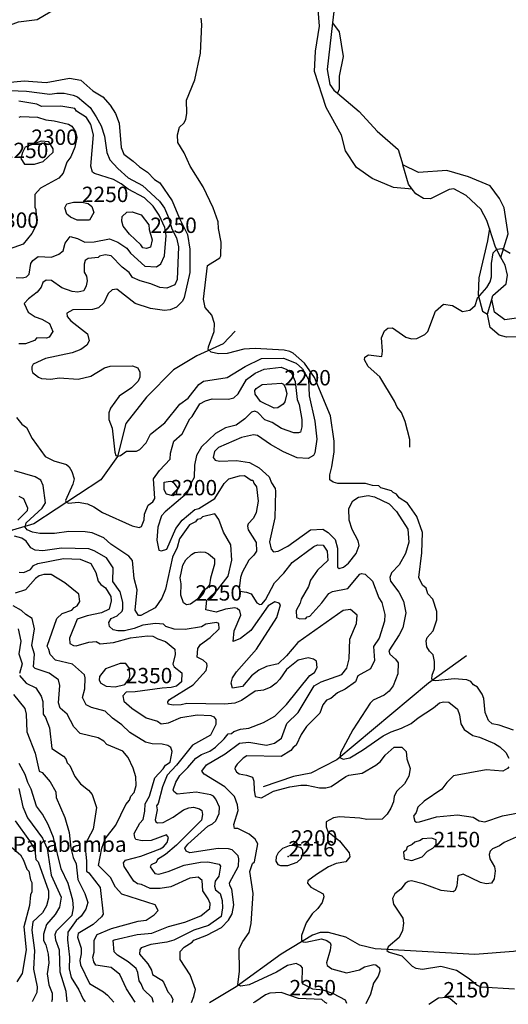
# Model space of a CAD drawing. Extents: x 775910 to 859503, y 9165930 to 9225541.
# Drawn here: x 809974 to 812676, y 9169970 to 9175417 of the extents above; entities that cross this region are included whole.
import ezdxf

# ---------------------------------------------------------------- set-up
doc = ezdxf.new("R2010")
doc.units = 0
doc.header["$MEASUREMENT"] = 0
for name, color, linetype in [('COTAS_SHP', 7, 'CONTINUOUS'), ('COTAS_SHP_TEXT', 7, 'CONTINUOUS'), ('CURVAS_SHP', 7, 'CONTINUOUS'), ('RIOS_SHP', 7, 'CONTINUOUS')]:
    doc.layers.add(name, color=color, linetype=linetype)
doc.styles.add('MONOTXT', font='MONOTXT', dxfattribs={"height": 0.2})

msp = doc.modelspace()

# ---------------------------------------------------------------- linework, layer by layer
at = {"layer": 'COTAS_SHP', "color": 7, "linetype": 'Continuous'}
msp.add_point((811458.8, 9170787.98), dxfattribs=at)
at = {"layer": 'CURVAS_SHP', "color": 13, "linetype": 'Continuous'}
for points in [[(812704.09, 9171485.59), (812625.74, 9171514.21), (812585.67, 9171521), (812566.91, 9171540.2), (812546.86, 9171583.74), (812539.86, 9171662.36), (812531.51, 9171686.17), (812504.51, 9171723.85), (812483.15, 9171738.04), (812468.19, 9171755.12), (812445.68, 9171764.85), (812375.92, 9171770.74), (812275.43, 9171758.71), (812261.69, 9171760.66), (812253.59, 9171768.22), (812254.21, 9171790.83), (812266.64, 9171825.7), (812268.24, 9171866.65), (812259.88, 9171902.56), (812238.97, 9171924.33), (812225.92, 9171948.01), (812221.43, 9171980.78), (812226.35, 9171999), (812259.65, 9172036.32), (812280.7, 9172097.59), (812280.94, 9172142.85), (812257.62, 9172210.37), (812230.14, 9172241.06), (812220.66, 9172271.4), (812201.8, 9172288.16), (812180.67, 9172330.58), (812197.9, 9172467.33), (812201.73, 9172579.4), (812169.66, 9172667.68), (812118.15, 9172743.08), (812072.21, 9172772.54), (812057.6, 9172791.55), (812038.4, 9172800.92), (812029.83, 9172811.45), (811970.43, 9172827.94), (811960.1, 9172838.55), (811924.08, 9172840.65), (811886.07, 9172850.25), (811733.51, 9172850.98), (811707.41, 9172858.55), (811687.9, 9172871.15), (811687.87, 9172899.63), (811700.68, 9172943.83), (811713.11, 9173027.15), (811712.18, 9173085.15), (811691.82, 9173225.16), (811604.79, 9173436.99), (811549.34, 9173516.74), (811485.37, 9173571.59), (811467.93, 9173581.52), (811435.4, 9173588.41), (811275.21, 9173597.22), (811212.65, 9173594.77), (811121.44, 9173570.68), (811073.98, 9173568.65), (811031.84, 9173578.71), (811015.67, 9173592.19), (811017.23, 9173606.58), (811050.01, 9173692.25), (811051.73, 9173735.93), (811035.47, 9173782.27), (810999.92, 9173824.67), (810990.29, 9173871.62), (811012, 9174056.71), (811079.66, 9174100.55), (811086.35, 9174111.16), (811087.19, 9174185.94), (811073.12, 9174261.85), (811071.95, 9174298.43), (811042.97, 9174375.66), (810988.43, 9174492.22), (810916.99, 9174606.16), (810882.36, 9174681.44), (810848.05, 9174738.2), (810845.48, 9174780.47), (810856.75, 9174823.07), (810880.89, 9174845.23), (810891.86, 9174865.03), (810897.73, 9174900.26), (810895.81, 9174972.96), (810942.88, 9175083.99), (810972.83, 9175232.64), (810980.84, 9175390.28), (810976.99, 9175425.15)], [(809903, 9175070.6), (809999.23, 9175078.96), (810120.41, 9175070.01), (810249.11, 9175094.08), (810312.56, 9175081.99), (810378.89, 9175024.51), (810433.98, 9174990.9), (810474, 9174944.54), (810503.84, 9174897.72), (810522.99, 9174845.43), (810534.06, 9174711.09), (810550.4, 9174672.66), (810601.87, 9174635.37), (810636.94, 9174602.45), (810680.98, 9174573.55), (810718.94, 9174532.52), (810747.82, 9174514.16), (810817.15, 9174415.5), (810857.25, 9174316.53), (810901.6, 9174228.88), (810915.35, 9174147.14), (810915.03, 9174018.23), (810883.28, 9173879.92), (810874.4, 9173859.46), (810840, 9173826.84), (810805.2, 9173811.64), (810773.9, 9173808.24), (810697.38, 9173819.34), (810611.34, 9173846.62), (810510.74, 9173926.3), (810485.01, 9173923.14), (810463.16, 9173903.04), (810439.19, 9173851.24), (810410.13, 9173823.83), (810375.76, 9173814.04), (810267.98, 9173811.82), (810235.28, 9173794.41), (810236.23, 9173775.9), (810257.28, 9173750.26), (810348.82, 9173679.53), (810357.31, 9173640.59), (810345.28, 9173616.84), (810311.98, 9173592.47), (810263.46, 9173573.69), (810116.74, 9173542.5), (810048.62, 9173510.91), (810041.75, 9173497.09), (810040.52, 9173480.8), (810045.28, 9173465.35), (810077.73, 9173438.74), (810093.42, 9173431.97), (810145, 9173427.72), (810191.19, 9173435.69), (810296.61, 9173427.52), (810366.7, 9173445.03), (810442.06, 9173490.2), (810473.43, 9173500.78), (810597.97, 9173502.05), (810627.18, 9173490.82), (810637.92, 9173467.59), (810637.51, 9173440.23), (810628.96, 9173416.65), (810591.21, 9173379.94), (810523.98, 9173334.93), (810476.02, 9173268.23), (810465.98, 9173242.17), (810465.87, 9173204.37), (810485.22, 9173156.83), (810499.24, 9173024.13), (810506.05, 9173005.98), (810515.79, 9173001.61), (810530.99, 9173006.45), (810565.13, 9173030.52), (810618.76, 9173029.36), (810638.87, 9173039.68), (810672.46, 9173076.11), (810697.84, 9173123.86), (810776.18, 9173185.96), (810859.4, 9173290.3), (810904.43, 9173323.74), (810964.25, 9173399.42), (810990.71, 9173416.69), (811120.8, 9173436.78), (811221.3, 9173499.13), (811310.67, 9173542.81), (811432.48, 9173543.92), (811502.4, 9173516.64), (811537.37, 9173485.38), (811570.39, 9173427.28), (811574.67, 9173336.72), (811605.79, 9173196.25), (811616.86, 9173096.99), (811605.67, 9173021.2), (811598.44, 9173005.58), (811568.21, 9172988.94), (811507.53, 9172993.86), (811433.1, 9173025.98), (811360.01, 9173066.07), (811289.18, 9173116.17), (811265.79, 9173121.07), (811199.66, 9173104.77), (811072.31, 9173049.6), (811051.44, 9173027.3), (811044.41, 9172995.46), (811053.79, 9172980.7), (811078.35, 9172973.92), (811171.97, 9172978.62), (811244.37, 9172968.11), (811298.45, 9172938.59), (811353.18, 9172887.56), (811366.32, 9172854.7), (811385.72, 9172823.56), (811388.95, 9172808.69), (811384.78, 9172660.39), (811354.67, 9172528.33), (811363.49, 9172488.49), (811376.99, 9172472.21), (811402.9, 9172476.02), (811456.93, 9172504.07), (811581.3, 9172594.5), (811650.42, 9172598.09), (811679.62, 9172580.32), (811718.7, 9172540.64), (811731.09, 9172494.16), (811731.3, 9172388.83), (811741, 9172380.24), (811764.98, 9172388.57), (811791.38, 9172411.24), (811834.99, 9172462.94), (811850.96, 9172507.5), (811845.31, 9172533.52), (811813.01, 9172596.67), (811796.52, 9172647.52), (811794.65, 9172712.57), (811816.18, 9172756.01), (811847.64, 9172776.01), (811900.66, 9172784.38), (811936, 9172778.16), (812016.42, 9172738.23), (812057.91, 9172695.81), (812119.31, 9172599.1), (812125.36, 9172527.01), (812107.71, 9172463.44), (812072.74, 9172401.57), (812030.52, 9172356.14), (812021.3, 9172330.22), (812024.85, 9172310.56), (812070.77, 9172249.57), (812096.44, 9172200.48), (812108.69, 9172135.98), (812091.61, 9172052.79), (812071.51, 9172013.38), (812014.18, 9171925.19), (812021.2, 9171906.15), (812051.63, 9171879.87), (812066.08, 9171859.31), (812065.1, 9171797.49), (812038.37, 9171732.52), (812016.02, 9171701.99), (811988.61, 9171679.59), (811928.2, 9171651.64), (811911.4, 9171636.5), (811815.66, 9171487.28), (811747.22, 9171361.59), (811744.81, 9171334.21), (811762.81, 9171326.01), (811798.64, 9171333.57), (811869.76, 9171376.07), (811984.55, 9171455.34), (812027.03, 9171477.83), (812084.56, 9171497.39), (812138.05, 9171522.45), (812176.85, 9171554.87), (812262.57, 9171609.3), (812295.46, 9171636.77), (812317.52, 9171643.48), (812346.25, 9171641.21), (812394.29, 9171602.36), (812405.59, 9171571.4), (812413.95, 9171522.09), (812432.39, 9171489.25), (812478.8, 9171457.61), (812515.51, 9171447.67), (812598.69, 9171412.55), (812628.46, 9171394.75), (812662.43, 9171363.57), (812678.92, 9171330.78)], [(809918.42, 9175026.12), (810012.03, 9175022.5), (810140.95, 9175004.57), (810179.59, 9175011.58), (810219, 9175011.29), (810270.22, 9175000.17), (810292.65, 9174990.06), (810362.67, 9174931.77), (810397.39, 9174880.65), (810424.23, 9174830.36), (810441.95, 9174772.87), (810454.69, 9174682.01), (810472.56, 9174642.48), (810515.54, 9174594.62), (810573.6, 9174542.26), (810653.24, 9174499.92), (810747.68, 9174414.18), (810774.34, 9174375.25), (810797.23, 9174323.07), (810814.42, 9174259.76), (810841.68, 9174211.11), (810851.37, 9174161.29), (810844.26, 9173979.51), (810831.19, 9173950.27), (810787.99, 9173932.34), (810747.78, 9173935.85), (810699.46, 9173956.51), (810638.99, 9173972.43), (810597.4, 9173991.45), (810579.99, 9174019.21), (810540.08, 9174047.62), (810479, 9174110.35), (810447.08, 9174116.6), (810415.69, 9174108.69), (810407.03, 9174102.39), (810351.98, 9174096.97), (810335.74, 9174084.08), (810330.11, 9174065.33), (810329.66, 9174020.92), (810343.2, 9173998.97), (810347.17, 9173971.6), (810341.77, 9173945.02), (810328.57, 9173916.37), (810295.09, 9173909.11), (810263.66, 9173913.11), (810206.74, 9173934.21), (810149.5, 9173974.14), (810120.23, 9173975.95), (810102.26, 9173964.15), (810092.6, 9173938.26), (810071.2, 9173909.29), (810022.36, 9173873.23), (809998.02, 9173846.58), (810020.65, 9173799.97), (810058.67, 9173774.1), (810096.43, 9173761.03), (810137.81, 9173736.95), (810156.3, 9173692.4), (810136.88, 9173659.96), (810121.08, 9173655.53), (810068.41, 9173657.51), (810055.76, 9173643.1), (810006.4, 9173624.05), (809969.4, 9173624.57)], [(809953.6, 9173991.23), (809989.57, 9173988.64), (810010.88, 9173994.05), (810025.62, 9174008.74), (810036.19, 9174068.01), (810046.72, 9174084.64), (810075.94, 9174106.21), (810149.51, 9174103.03), (810189.97, 9174119.43), (810213.94, 9174138.75), (810224.61, 9174180.51), (810252.22, 9174217.75), (810293.92, 9174207.53), (810333.96, 9174187.29), (810385.83, 9174188.61), (810469.8, 9174205.44), (810516.25, 9174186.31), (810566.19, 9174152.34), (810586.1, 9174125.53), (810665.77, 9174054.06), (810729.57, 9174049.62), (810754, 9174067.3), (810774.62, 9174110.02), (810783.98, 9174222.53), (810776.49, 9174266.7), (810745.18, 9174334.98), (810711.36, 9174385.93), (810664.32, 9174430.98), (810572.64, 9174479.08), (810534.15, 9174509.98), (810492.56, 9174533.27), (810387.69, 9174565.91), (810375.59, 9174574.65), (810367.82, 9174607.04), (810381.23, 9174780.48), (810367.05, 9174837.84), (810343.35, 9174875.98), (810287.82, 9174912.08), (810277.81, 9174925.22), (810200.51, 9174939.15), (810094.47, 9174936.42), (810068.73, 9174949.58), (809969.76, 9174965.76)], [(809969.89, 9174877.96), (809980.51, 9174882.52), (810071.61, 9174878.85), (810117.74, 9174863.54), (810164.24, 9174858.52), (810242.94, 9174839.47), (810261.46, 9174827.45), (810281.59, 9174796.61), (810289.27, 9174766.46), (810278.97, 9174711.45), (810256.27, 9174659.38), (810235.15, 9174628.62), (810213.54, 9174567.85), (810189.39, 9174540.36), (810089.03, 9174485.83), (810057.87, 9174450.11), (810056.62, 9174379.87)], [(810102.71, 9174632.33), (810159.63, 9174684.47), (810159.63, 9174702.8), (810135.31, 9174742.42), (810093.14, 9174745.76), (810004.5, 9174711.74), (809988.69, 9174681.83), (809980.79, 9174650.09), (810001.15, 9174618.74), (810056.46, 9174618.06), (810102.71, 9174632.33)], [(810056.62, 9174379.87), (810063.33, 9174367.73), (810066.27, 9174298.19), (810060.36, 9174273.73), (810040.48, 9174235.08), (809992.55, 9174176.05), (809915.67, 9174148.51)], [(810292.4, 9174308.17), (810254.88, 9174324.29), (810233.63, 9174341.54), (810223.05, 9174377.02), (810234.84, 9174399.42), (810272.13, 9174408.27), (810317.64, 9174408.27), (810353.03, 9174400.69), (810372.12, 9174384.68), (810384.05, 9174351.3), (810360.44, 9174307.9), (810292.4, 9174308.17)], [(810545.04, 9174274.49), (810538.49, 9174301.84), (810541.08, 9174327.55), (810566.97, 9174351.92), (810595.24, 9174355.17), (810646.29, 9174338.12), (810688.63, 9174282.25), (810690.09, 9174257.17), (810706.98, 9174199.22), (810696.76, 9174157.94), (810674.3, 9174152.07), (810655.35, 9174155.05), (810644.38, 9174171.14), (810580.86, 9174229.87), (810545.04, 9174274.49)], [(812131.13, 9173051.29), (812130.38, 9173093.98), (812104.61, 9173193.88), (812084.78, 9173243.45), (812060.19, 9173272.98), (812046.13, 9173306.82), (811965.93, 9173441.58), (811901.26, 9173498.56), (811881.08, 9173535.84), (811882.16, 9173550.59), (811901.9, 9173562.6), (811975.59, 9173554.06), (811980.66, 9173583.52), (811973.69, 9173656.24), (811990.24, 9173695.15), (812010.04, 9173711.18), (812035.94, 9173712.06), (812109.64, 9173661.31), (812141.13, 9173651.11), (812170.19, 9173653.08), (812213.67, 9173675.78), (812231.29, 9173692.23), (812273.52, 9173804.62), (812317.2, 9173844.06), (812366.93, 9173836.83), (812421.53, 9173803.45), (812462.26, 9173809.95), (812492.43, 9173835.66), (812504.96, 9173876.3), (812557.69, 9173935.2), (812575.48, 9173966.07), (812582.97, 9173994.59), (812582.18, 9174067.62), (812591.41, 9174128.1), (812611.47, 9174147.03), (812642.57, 9174150.71), (812685.33, 9174125.39)], [(809956.78, 9173216.23), (809986.2, 9173179.7), (810011.06, 9173160.39), (810043.23, 9173099.73), (810113.81, 9173001.28), (810162.46, 9172976.11), (810232.16, 9172955.53), (810247.64, 9172943.33), (810262.59, 9172917.17), (810274.71, 9172877.77), (810267.36, 9172847.76), (810227.9, 9172756.5), (810231.61, 9172747.53), (810245.27, 9172743.22), (810297.04, 9172747.04), (810349.12, 9172739.26), (810384.45, 9172722.63), (810431.27, 9172689.8), (810595.74, 9172616.76), (810634.64, 9172607.88), (810646.5, 9172612.62), (810661.9, 9172649.43), (810664.22, 9172682.01), (810683.9, 9172731.04), (810709.47, 9172749.58), (810721.08, 9172767.53), (810713.91, 9172876.24), (810747.24, 9172922.76), (810805.56, 9172985.34), (810808.26, 9173018.67), (810826.86, 9173085.23), (810871.98, 9173126.2), (810914.66, 9173209.71), (810928.17, 9173222.6), (810969.89, 9173291.36), (811000.45, 9173308.68), (811037.98, 9173319.82), (811129.12, 9173317.61), (811158.51, 9173325.05), (811181.49, 9173348.01), (811228.3, 9173426.05), (811276.03, 9173461.95), (811326.34, 9173484.53), (811419.36, 9173494.59), (811450.97, 9173481.45), (811475.86, 9173463.7), (811496.5, 9173415.42), (811508.76, 9173315.24), (811520.02, 9173288.39), (811533.96, 9173205.67), (811533.92, 9173164.86), (811526.29, 9173135.94), (811515.64, 9173131.08), (811490.54, 9173131.91), (811421.36, 9173154.62), (811370.67, 9173189.48), (811330.02, 9173203.21), (811291.45, 9173244.19), (811273.24, 9173250.56), (811255.27, 9173245.57), (811218.88, 9173208.31), (811170.34, 9173174.63), (811111.47, 9173159.74), (811055.9, 9173128.4), (810979.7, 9173054.37), (810951.63, 9173005.46), (810940.54, 9172952.94), (810938.25, 9172884.67), (810921.32, 9172853.96), (810900.05, 9172798.57), (810778.32, 9172695.29), (810758.62, 9172672.54), (810738.24, 9172609.69), (810732.24, 9172536.85), (810742.57, 9172481.96), (810757.53, 9172479.34), (810786.74, 9172487.12), (810837.16, 9172601.32), (810872.13, 9172648.97), (810942.8, 9172706.79), (810963.93, 9172713.26), (811052.99, 9172768.78), (811105.09, 9172851.48), (811130.89, 9172877.64), (811189.79, 9172893.87), (811217.64, 9172894.57), (811253.17, 9172869.66), (811263.51, 9172869), (811268.2, 9172852.86), (811283.54, 9172832.67), (811292.13, 9172754.01), (811280.77, 9172690.05), (811266.51, 9172659.6), (811236.68, 9172627.41), (811232.72, 9172615.53), (811237.34, 9172594.11), (811281.54, 9172524.23), (811282.74, 9172477.44), (811268.2, 9172454.05), (811240.54, 9172426.86), (811204.1, 9172358.55), (811194.45, 9172330.72), (811186.6, 9172270.48), (811190.92, 9172254.52), (811227.55, 9172250.35), (811252.84, 9172241.23), (811285.25, 9172191.73), (811302.38, 9172181.75), (811313.39, 9172184.23), (811333.49, 9172208.13), (811382.2, 9172301.12), (811434.42, 9172355.73), (811480.96, 9172413.37), (811599.39, 9172503.35), (811620.12, 9172512.19), (811652.32, 9172509.59), (811673.49, 9172476.06), (811678.47, 9172424.88), (811620.76, 9172370.83), (811581.39, 9172316.51), (811570.57, 9172280.91), (811529.5, 9172210.34), (811523.74, 9172188.17), (811503.12, 9172147.72), (811504.09, 9172109.8), (811523.32, 9172101.96), (811556.4, 9172104.54), (811562.75, 9172113.57), (811578.58, 9172117.9), (811644.25, 9172190.5), (811683.39, 9172242.38), (811704.32, 9172252.69), (811787.72, 9172270.9), (811855, 9172348.82), (811863.4, 9172352.89), (811884.14, 9172348.62), (811924.61, 9172310.14), (811959.64, 9172218.94), (811976.07, 9172192.98), (811992.5, 9172126.03), (811991.31, 9172089.63), (811961.15, 9171995.36), (811930.9, 9171949.91), (811935.1, 9171871.61), (811913.21, 9171825.77), (811842.88, 9171787.47), (811830.17, 9171752.87), (811773.82, 9171713.32), (811731.11, 9171693.3), (811693.55, 9171660.86), (811670.25, 9171652.59), (811649.34, 9171626.58), (811632.88, 9171579.96), (811560.6, 9171505.97), (811529.93, 9171463.16), (811501.98, 9171402.52), (811485.62, 9171390.35), (811473.34, 9171372.94), (811418.92, 9171341.46), (811229.29, 9171344.2), (811208.67, 9171331.63), (811175.44, 9171298.7), (811164.59, 9171281.47), (811164.28, 9171272.69), (811173.22, 9171255.68), (811187.63, 9171244.62), (811227.76, 9171238.03), (811260.67, 9171225.68), (811269.06, 9171204.84), (811269.74, 9171154.8), (811275.62, 9171119.18), (811311.41, 9171111.14), (811376.4, 9171149.61), (811467.42, 9171173.12), (811528.09, 9171181.77), (811561.47, 9171181.15), (811631.24, 9171166.89), (811666.38, 9171167.25), (811696.71, 9171174.2), (811776.84, 9171230.87), (811794.56, 9171238.03), (811867.22, 9171248.47), (811943.53, 9171292.95), (811968.72, 9171313.11), (811994.71, 9171348.79), (812044.87, 9171391.44), (812085.97, 9171393.17), (812110.69, 9171368.99), (812113.8, 9171327.34), (812132.94, 9171273.68), (812125.86, 9171231.09), (812101.19, 9171188.49), (812059.41, 9171148.34), (812044.43, 9171121.25), (812041.33, 9171089.99), (812026.63, 9171054.75), (812006.15, 9171022.1), (811977.44, 9170994.34), (811892.96, 9170992.3), (811854.51, 9170999.48), (811741.28, 9171007.22), (811709.4, 9171000.4), (811668.9, 9170978.52), (811668.27, 9170950.85), (811677.07, 9170926.52), (811742.74, 9170874.51), (811796.32, 9170807.53), (811799.06, 9170785.65), (811777.83, 9170758.36), (811723.1, 9170748.51), (811681.39, 9170729.71), (811614.62, 9170688.6), (811566.46, 9170652.17), (811565.44, 9170639.39), (811583.46, 9170617.66), (811651.47, 9170580.69), (811655.7, 9170563.95), (811647.06, 9170532.04), (811622.85, 9170500.05), (811590.87, 9170470.07), (811557.11, 9170419.9), (811531.32, 9170349.43), (811531.24, 9170323.57), (811540.04, 9170314.82), (811555.19, 9170313.67), (811641.97, 9170331.35), (811671.87, 9170323.11), (811690.45, 9170309.63), (811694.03, 9170299.24), (811690.4, 9170269.15), (811669.38, 9170199.64), (811674.35, 9170183.9), (811699.24, 9170165.49), (811781.41, 9170144), (811852.69, 9170160.08), (811880.64, 9170176.98), (811931.2, 9170189.51), (811942.57, 9170188.46), (811963.54, 9170171.79), (811965.42, 9170153.61), (811955.71, 9170125.97), (811930.24, 9170085.62), (811913.62, 9170025.28), (811888.39, 9169972.77)], [(811304.86, 9173305.39), (811276.64, 9173345), (811273.91, 9173365.1), (811281.59, 9173377.69), (811315, 9173399.42), (811421.46, 9173406.56), (811433.16, 9173401.1), (811442.61, 9173384.02), (811451.25, 9173348.52), (811440.31, 9173302.48), (811431.11, 9173290.3), (811400.89, 9173270.71), (811380.08, 9173267.95), (811304.86, 9173305.39)], [(811782.59, 9169973.45), (811775.02, 9169991.59), (811709.1, 9170027.48), (811652.35, 9170046.89), (811595.53, 9170054), (811541.47, 9170081.11), (811536.25, 9170090.6), (811537.17, 9170171.3), (811528.29, 9170182.87), (811502.99, 9170195.58), (811455.38, 9170183.53), (811394.36, 9170147.43), (811241.81, 9170077.21), (811195.84, 9170069.47), (811180.88, 9170078.55), (811189.78, 9170150.72), (811187.8, 9170277.64), (811206.84, 9170316.34), (811242.72, 9170366.93), (811254.37, 9170416.16), (811265.59, 9170581.91), (811247.16, 9170704.68), (811260.62, 9170748.85), (811271.99, 9170757.7), (811290.95, 9170857.56), (811275.35, 9170882.73), (811242, 9170910.37), (811180.32, 9170941.61), (811161.79, 9170942.5), (811158.5, 9170963.82), (811181.24, 9171042.22), (811178.31, 9171074.01), (811162.29, 9171119.54), (811108.24, 9171172.84), (810993.36, 9171241.99), (810980.09, 9171259.6), (811005.83, 9171293.81), (811109.76, 9171355.29), (811189.46, 9171414.88), (811239.97, 9171419.62), (811338.1, 9171403.66), (811382.07, 9171414.65), (811421.02, 9171441.59), (811451.36, 9171522.52), (811513.74, 9171584.57), (811601.31, 9171732.51), (811640.06, 9171753.9), (811755.24, 9171793.94), (811782.67, 9171830.24), (811795.93, 9171880.2), (811799.16, 9171989.76), (811835.96, 9172075.74), (811839.26, 9172123.12), (811802.25, 9172154.09), (811761.77, 9172148.29), (811511.92, 9171971.85), (811449.48, 9171896.77), (811402.42, 9171852.44), (811338.18, 9171838.46), (811296.46, 9171818.95), (811256.19, 9171786.63), (811205.88, 9171728.52), (811150.87, 9171717.89), (811142.6, 9171746.22), (811149.98, 9171776.39), (811172.46, 9171809.11), (811283.78, 9171933.77), (811396.18, 9172109.14), (811416.55, 9172180.12), (811409.13, 9172189.43), (811384.49, 9172196.19), (811347.29, 9172174.89), (811252.47, 9172038.66), (811195.52, 9171994.19), (811153.43, 9171976.98), (811159.28, 9172036.77), (811197.05, 9172121.73), (811190.16, 9172146.23), (811176.79, 9172159.66), (811162.94, 9172163.66), (811111.16, 9172156.72), (811060.8, 9172139.69), (811003.05, 9172152.33), (811008.02, 9172205.78), (811067.38, 9172262.74), (811126.55, 9172338.37), (811147.67, 9172426.08), (811142.09, 9172512.45), (811101.28, 9172582.4), (811075.1, 9172651.26), (811052.63, 9172683.62), (810984.2, 9172667.02), (810974.31, 9172656.3), (810954.5, 9172652.3), (810945.54, 9172638.43), (810913.25, 9172623.32), (810857.87, 9172545.82), (810845.34, 9172497.77), (810819, 9172444.42), (810780.55, 9172266.82), (810760.52, 9172217.4), (810723.04, 9172163.48), (810644.48, 9172119.92), (810629.86, 9172120.97), (810612.18, 9172151.16), (810622.88, 9172262.71), (810605.84, 9172325.12), (810597.61, 9172425.38), (810577.24, 9172449.01), (810478.38, 9172514.62), (810439.84, 9172551.19), (810374.96, 9172578.48), (810335.98, 9172584.6), (810244.83, 9172584.79), (810165.95, 9172574.14), (810085.25, 9172573.72), (810044.85, 9172581.26), (810014.14, 9172594.8), (810003.19, 9172610.12), (810009.76, 9172633.02), (810097.51, 9172713.94), (810115.99, 9172744.18), (810103.48, 9172840.41), (810091.51, 9172869.45), (810059.42, 9172888.33), (809944.14, 9172921.37)], [(810806.49, 9172864.25), (810819.35, 9172862.16), (810845.52, 9172827.65), (810839.34, 9172792.81), (810819.69, 9172782.44), (810785.53, 9172792.46), (810773.11, 9172816.73), (810773.12, 9172857.66), (810806.49, 9172864.25)], [(809963.55, 9172648.46), (810016.86, 9172701.62), (810018.98, 9172714.36), (809996.18, 9172766.11), (809969.92, 9172779.42)], [(810924.01, 9169978.97), (810936.6, 9170011.85), (810945.71, 9170051.5), (810916.91, 9170133.21), (810861.18, 9170216.69), (810860.82, 9170260.88), (810882.57, 9170286.47), (810927.64, 9170313.27), (810936.29, 9170324.88), (811007.75, 9170351.55), (811090.34, 9170393.86), (811129.27, 9170435.61), (811148.23, 9170470.91), (811158.69, 9170520.75), (811147.29, 9170606.33), (811134.84, 9170626.24), (811133.7, 9170641.51), (811182.77, 9170733.96), (811185.74, 9170774.11), (811181.22, 9170790.11), (811148.88, 9170825.11), (811128.95, 9170830.07), (811070.72, 9170832.17), (810913.64, 9170807.59), (810893.44, 9170816.06), (810887.74, 9170833.62), (810903.16, 9170855.57), (811013.4, 9170955.39), (811040.04, 9170967.53), (811058.73, 9170984.79), (811076.17, 9171024.51), (811077.91, 9171059.73), (811058.97, 9171103.81), (811044.96, 9171120.73), (811030.6, 9171129.26), (810950.13, 9171143.31), (810845.25, 9171132.91), (810825.23, 9171147.86), (810822.32, 9171156.85), (810836.22, 9171197.81), (810858.67, 9171235.76), (810903.62, 9171279.37), (810947.57, 9171332.19), (810979.43, 9171352.55), (811025.65, 9171370.25), (811057.04, 9171393.15), (811105.14, 9171438.53), (811126.21, 9171466.41), (811144.96, 9171468.72), (811158.56, 9171479.42), (811194.34, 9171491.38), (811240.23, 9171496.94), (811321.96, 9171528.61), (811384.41, 9171564.71), (811449.6, 9171628.11), (811577.26, 9171787.9), (811603.55, 9171806.07), (811617.8, 9171832.8), (811615.08, 9171868.99), (811597.54, 9171878.74), (811569.47, 9171885.89), (811514.06, 9171873.85), (811448.69, 9171821.9), (811412.72, 9171767.67), (811392.58, 9171745.82), (811363.34, 9171724.84), (811321.58, 9171706.74), (811276.28, 9171702.18), (811200.52, 9171650.84), (811163.4, 9171636.09), (811108.03, 9171629.31), (810897.89, 9171633.03), (810866.1, 9171626.11), (810822.03, 9171625.47), (810794.99, 9171630.12), (810792.98, 9171642.64), (810801.42, 9171655.36), (810932.39, 9171737.72), (811005.53, 9171815.68), (811010.43, 9171841.57), (811008.32, 9171854.41), (810987.56, 9171873.04), (810955.68, 9171890.3), (810958.1, 9171938.5), (810974.1, 9171959.44), (811027.15, 9171998.83), (811077.54, 9172046.52), (811074.58, 9172076.76), (811062.52, 9172082.43), (811002.75, 9172072.3), (810978.67, 9172058.86), (810887.98, 9172042.74), (810827.58, 9172045.06), (810781.35, 9172060.32), (810768.69, 9172071.97), (810724.15, 9172076.73), (810654.52, 9172067.49), (810605.84, 9172048.29), (810554.06, 9172036.1), (810516.35, 9172035.29), (810490.66, 9172041.1), (810470.58, 9172059.04), (810466.79, 9172081.16), (810479.78, 9172103.91), (810511.99, 9172118.97), (810540.24, 9172144.68), (810544.76, 9172158.29), (810544.53, 9172194.29), (810530.11, 9172251.27), (810488.69, 9172309.21), (810491.1, 9172385), (810452.89, 9172440.15), (810385.41, 9172478.94), (810355.56, 9172489.44), (810205.39, 9172493.82), (810101.82, 9172479.42), (810059.94, 9172481.6), (810034.43, 9172494.32), (810008.9, 9172532.77), (809985.48, 9172549.47), (809945, 9172558.89)], [(810941.5, 9172468.96), (810973.72, 9172473.75), (810998.98, 9172470.73), (811016.85, 9172462.59), (811050.07, 9172433.74), (811051.64, 9172405.05), (811028.44, 9172327.1), (811023.52, 9172290.81), (811007.17, 9172270.77), (810983.96, 9172253.42), (810957.55, 9172211.62), (810917.38, 9172183.01), (810896.41, 9172179.77), (810879.51, 9172190.5), (810864.65, 9172234.13), (810865.77, 9172295.92), (810861.24, 9172329.79), (810876.05, 9172399.04), (810891.51, 9172428.77), (810923.51, 9172458.39), (810941.5, 9172468.96)], [(809969.89, 9172360.33), (809995.79, 9172358.11), (810033.62, 9172375.02), (810049.46, 9172397.94), (810074.43, 9172407.72), (810216.09, 9172435.79), (810307.44, 9172431.93), (810366.71, 9172408.84), (810394.34, 9172359.11), (810408.27, 9172311.24), (810422.45, 9172292.05), (810447.93, 9172274.46), (810477.43, 9172225.07), (810480.07, 9172202.32), (810468.54, 9172155.03), (810425.55, 9172135.77), (810346.53, 9172119.75), (810291.46, 9172100.55), (810248.27, 9171994.94), (810250.15, 9171966.28), (810271.74, 9171955), (810285.31, 9171953.52), (810355.64, 9171973.7), (810396.47, 9171977.43), (810419.48, 9171963.61), (810492.01, 9171970.98), (810586.29, 9171997.52), (810680, 9172008.43), (810710.78, 9172007.21), (810738.37, 9171991.64), (810780.06, 9171977.03), (810832.1, 9171935.4), (810832.63, 9171905.92), (810820.57, 9171850.6), (810827.36, 9171836.8), (810869.67, 9171803.49), (810868.04, 9171753.52), (810840, 9171728.88), (810811.72, 9171722.04), (810762.16, 9171719.43), (810613.07, 9171698.01), (810561.76, 9171696.42), (810543.89, 9171675.8), (810549.69, 9171646.16), (810593.79, 9171608.34), (810673.3, 9171555.02), (810736.01, 9171535.56), (810755.78, 9171520.59), (810796.91, 9171527.35), (810865.11, 9171557.02), (810955.5, 9171571.52), (811031.44, 9171567.32), (811047.91, 9171560.57), (811057.63, 9171544.53), (811058.55, 9171517.32), (811028.66, 9171459.24), (810929.82, 9171402.63), (810840.5, 9171291.97), (810789.13, 9171238.04), (810763.41, 9171172.18), (810738.93, 9171080.79), (810730.35, 9171066.76), (810732.99, 9171045.87), (810723.64, 9170990.06), (810726.65, 9170979.94), (810735.16, 9170974.48), (810767.49, 9170975.43), (810821.79, 9171004.25), (810879, 9171044.79), (810909.28, 9171056.1), (810934.22, 9171059.54), (810968.06, 9171050.8), (810981.8, 9171041.7), (810984.77, 9171020.24), (810979.65, 9170988.13), (810841.39, 9170849.33), (810780.45, 9170799.02), (810735.78, 9170770.29), (810727.82, 9170754.54), (810700.86, 9170741.69), (810695.13, 9170729.74), (810720.15, 9170693.25), (810742.68, 9170688.86), (810795.4, 9170704.17), (810883.46, 9170740.3), (810974.29, 9170756.3), (811013.39, 9170757.04), (811077.02, 9170744.69), (811083.48, 9170734.55), (811074.16, 9170679.19), (811054.18, 9170651.69), (811050.44, 9170622.54), (811056.9, 9170602.55), (811081.95, 9170583.23), (811093.77, 9170543.81), (811094.62, 9170502.69), (811087.49, 9170455.05), (811018.04, 9170406.36), (810936.8, 9170380.01), (810825.68, 9170325.19), (810787.81, 9170313.87), (810698.44, 9170300.45), (810645.94, 9170281.2), (810637.15, 9170271.78), (810636.82, 9170246.42), (810681.78, 9170192.7), (810701.98, 9170158.68), (810707.78, 9170134.14), (810758.79, 9170102.92), (810769.02, 9170092.23), (810792.29, 9170037.82), (810808.22, 9170021.97), (810820.39, 9169997.72), (810817.65, 9169979.66)], [(810713.74, 9169980.32), (810711.46, 9169984.56), (810706.29, 9170004.76), (810657.91, 9170052.35), (810646.29, 9170083.33), (810634.34, 9170099.29), (810626.5, 9170146), (810618.35, 9170166.87), (810573.3, 9170204.73), (810514.36, 9170241.22), (810496.81, 9170259.21), (810490.18, 9170322.24), (810495.31, 9170326.86), (810623.73, 9170355.29), (810704.89, 9170363.33), (810796.43, 9170400.53), (810886.36, 9170423.86), (810974.57, 9170459.01), (811024.24, 9170499.83), (811026.28, 9170527.82), (811016.28, 9170553.86), (810985.93, 9170598.25), (810982.89, 9170653.82), (810960.77, 9170672.66), (810914.74, 9170667.73), (810808.83, 9170619.3), (810749.94, 9170609.8), (810695.46, 9170610.86), (810647.66, 9170632.35), (810624.69, 9170637), (810604.66, 9170651.44), (810552.27, 9170731.69), (810547.92, 9170753.06), (810559.59, 9170767.27), (810642.95, 9170789.44), (810750.19, 9170829.05), (810768.99, 9170840.55), (810790.1, 9170864.42), (810795.69, 9170893.2), (810786.09, 9170906.42), (810700.65, 9170875.7), (810651.46, 9170874.89), (810616.28, 9170881.53), (810609.79, 9170892.7), (810606.84, 9170914.57), (810638.86, 9170972.33), (810656.23, 9170992.55), (810665.66, 9171038.52), (810667.88, 9171079.18), (810690.62, 9171121.83), (810720.08, 9171222.61), (810767.91, 9171271.98), (810780.49, 9171292.63), (810804.87, 9171308.52), (810816.63, 9171368.95), (810810.28, 9171390.96), (810792.91, 9171402.04), (810762.37, 9171409.03), (810706.39, 9171409.96), (810669, 9171420.25), (810583.4, 9171474.25), (810537.72, 9171515.92), (810486.48, 9171551.83), (810445.93, 9171592.2), (810371.1, 9171611.27), (810341.65, 9171627.36), (810321.6, 9171666.59), (810333.28, 9171714.13), (810335.91, 9171775.75), (810331.49, 9171792.89), (810265.87, 9171850.65), (810171.01, 9171874.48), (810141.86, 9171904.65), (810135.13, 9171933.19), (810124.74, 9171950.66), (810178.38, 9172104.66), (810209.14, 9172131.22), (810262.3, 9172149.85), (810275.29, 9172165.85), (810292.14, 9172174.74), (810305.83, 9172198.3), (810300.67, 9172238.68), (810223.79, 9172300.65), (810148.26, 9172348.5), (810107.69, 9172347.21), (810081.42, 9172339.9), (810060.2, 9172325.41), (810006.06, 9172263.56), (809948.25, 9172244.78)], [(810613.06, 9169980.97), (810565.06, 9170055.79), (810526.86, 9170134.83), (810479.01, 9170172.38), (810395.15, 9170185.21), (810382.81, 9170204.28), (810378.67, 9170230.62), (810385.62, 9170257.47), (810386.44, 9170324.61), (810402.33, 9170355.1), (810481.46, 9170389.8), (810628.59, 9170430.31), (810673.42, 9170434.17), (810718.2, 9170464.08), (810739.22, 9170489.02), (810723.39, 9170520.06), (810538.68, 9170578.44), (810503.29, 9170618.52), (810475.01, 9170671.74), (810409.25, 9170736.92), (810427.28, 9170832.58), (810445.49, 9170884.97), (810504.65, 9170961.41), (810560.29, 9171075.13), (810581.82, 9171098.99), (810588.48, 9171121.85), (810606.28, 9171141.8), (810616.94, 9171180.06), (810615.4, 9171227.9), (810601.33, 9171276.44), (810573.16, 9171334.32), (810543.64, 9171369.78), (810456.05, 9171406.79), (810439.53, 9171425.03), (810407.68, 9171443.23), (810307.83, 9171467.01), (810273.2, 9171504.86), (810235.72, 9171574.82), (810197.55, 9171608.4), (810189.03, 9171638.45), (810195.11, 9171733.55), (810188.51, 9171765.02), (810136.01, 9171802.3), (810060.03, 9171828.08), (810050.78, 9171837.23), (810055.67, 9171907.33), (810040.81, 9171954.76), (810055.92, 9172046.23), (810041.77, 9172103.66), (810007.31, 9172125.4), (809983.68, 9172149.15), (809938.18, 9172173.82)], [(809965.54, 9172046.73), (809979.87, 9171978.87), (809969.83, 9171909.07), (809986.55, 9171852.85), (809971.81, 9171799.85)], [(810447.91, 9171825.5), (810414.14, 9171784.05), (810413.7, 9171763.25), (810422.46, 9171746.05), (810451.84, 9171729.54), (810501.89, 9171725.56), (810556.01, 9171739.75), (810578.89, 9171771.02), (810583.01, 9171785.02), (810581.19, 9171828.35), (810559.92, 9171855.09), (810529.53, 9171855.68), (810447.91, 9171825.5)], [(809973.5, 9171788.05), (810009.52, 9171745.68), (810062.57, 9171720.9), (810091.56, 9171674.32), (810101.16, 9171645.3), (810102.75, 9171575.53), (810116.42, 9171555.65), (810138.46, 9171499.7), (810152.04, 9171385.3), (810215.05, 9171342.25), (810229.71, 9171327.44), (810237.1, 9171304.84), (810250.64, 9171290.5), (810278.99, 9171229.52), (810310.63, 9171189.67), (810354.79, 9171154.89), (810374.27, 9171129.96), (810398.63, 9171058.1), (810380.04, 9170937.71), (810334.16, 9170851.74), (810343.54, 9170763.57), (810343.65, 9170706.97), (810356.51, 9170697.44), (810418.05, 9170615.61), (810434.55, 9170468.43), (810426.97, 9170454.33), (810380.42, 9170410.9), (810296.73, 9170360.76), (810292.99, 9170340.57), (810313.35, 9170279.98), (810313.52, 9170248.44), (810307.17, 9170212.11), (810310.42, 9170187.29), (810360.35, 9170084.66), (810437.45, 9170038.33), (810458.92, 9170020.41), (810493.65, 9169981.74)], [(809939.83, 9171683.38), (810001.62, 9171606.51), (810010.39, 9171574.95), (810012.64, 9171476.82), (810058.93, 9171358.5), (810081.94, 9171260.31), (810097.81, 9171251.99), (810142.88, 9171200.46), (810173.9, 9171145.82), (810176.07, 9171113.34), (810223.64, 9171002.94), (810246.97, 9170919.59), (810256.53, 9170833.67), (810269.85, 9170781.12), (810285.74, 9170747.04), (810294.38, 9170660.87), (810334.46, 9170582.81), (810349.72, 9170533.45), (810339.65, 9170495.39), (810312.94, 9170456.78), (810286.42, 9170433.36), (810239.89, 9170368.37), (810238.13, 9170326.29), (810249.09, 9170229.94), (810246.69, 9170166.62), (810258.28, 9170118.53), (810300.67, 9170050.36), (810323.8, 9169997.96), (810336.55, 9169982.75)], [(810235.61, 9169983.39), (810231.52, 9170040.96), (810198.15, 9170146.87), (810194.73, 9170269.27), (810173.04, 9170323.54), (810170.15, 9170355.31), (810178, 9170375.8), (810263.13, 9170462.64), (810271.43, 9170503.36), (810268.24, 9170545.53), (810241.6, 9170637.33), (810203.1, 9170718.9), (810160.63, 9170893.34), (810131.58, 9170964.58), (810100.03, 9171020.66), (810067.41, 9171066.52), (810036.85, 9171159.66), (810018.17, 9171197.13), (810003.57, 9171241.88), (809970.85, 9171301.83)], [(812678.43, 9171283.02), (812671.75, 9171274.2), (812644.71, 9171259.52), (812553.46, 9171266.88), (812372.43, 9171234), (812335.12, 9171196.51), (812307.45, 9171160.81), (812211.17, 9171093.45), (812175.53, 9171059.91), (812165.95, 9171030.57), (812151.94, 9171009.82), (812159.4, 9170983.6), (812168.23, 9170978.22), (812184.47, 9170978.25), (812278.73, 9171005.99), (812395.3, 9171017.83), (812480.59, 9171004.22), (812514.12, 9170984.06), (812545.44, 9170979.57), (812643.74, 9171011.9), (812731.18, 9171028.24)], [(809968.06, 9171163.63), (809991.65, 9171061.95), (810016.64, 9171000.43), (810100.27, 9170889.39), (810126.38, 9170831.81), (810147.04, 9170683.24), (810203.07, 9170561.51), (810193.53, 9170507.38), (810169.35, 9170466.35), (810122.1, 9170411.34), (810105.91, 9170358.02), (810106.25, 9170322.01), (810118.85, 9170298.84), (810131.96, 9170247.21), (810134.54, 9170199.67), (810125.8, 9170137.61), (810134.65, 9170077.47), (810153.89, 9170031.52), (810154.03, 9169996.23), (810150.39, 9169983.94)], [(809949.03, 9170983.8), (810027.66, 9170874.94), (810057.61, 9170824.48), (810063.19, 9170770.1), (810076.18, 9170758.07), (810132.24, 9170597.64), (810132.67, 9170557.21), (810122.67, 9170515.19), (810099.05, 9170475.91), (810046.24, 9170425.91), (810041.71, 9170380.46), (810055.94, 9170266.68), (810049.47, 9170164.04), (810070.3, 9170066.24), (810068.98, 9170034.39), (810045.24, 9169986.63), (810043.46, 9169984.63)], [(812769.72, 9170916.48), (812652.63, 9170865.56), (812626.25, 9170847.1), (812588.5, 9170829.12), (812576.14, 9170816.49), (812569.74, 9170797.75), (812573.02, 9170774.86), (812598.57, 9170729.31), (812603.2, 9170707.12), (812597.79, 9170663.21), (812583.13, 9170640.15), (812553.12, 9170636.55), (812522.26, 9170642.69), (812425.18, 9170690.09), (812396.09, 9170680.95), (812391.15, 9170625.28), (812382.01, 9170598.66), (812370.87, 9170591.88), (812304.88, 9170600.02), (812204.96, 9170635.19), (812140.17, 9170651.89), (812122.46, 9170649.69), (812105.13, 9170638.76), (812081.32, 9170607.49), (812048.61, 9170581.25), (812036.12, 9170554.69), (812040.62, 9170522.79), (812091.71, 9170446.97), (812095.46, 9170419.36), (812090.42, 9170377.25), (812072.06, 9170338.63), (812011.75, 9170287.67), (812004.58, 9170266.7), (812017.19, 9170257.17), (812086.5, 9170237.84), (812143.17, 9170181.46), (812164.89, 9170169.07), (812200.54, 9170163.93), (812302.01, 9170180.18), (812389.42, 9170158.26), (812458.31, 9170112.25), (812503.36, 9170074.73), (812523.38, 9170067.02), (812709.21, 9170054.7)], [(812110.48, 9170822.06), (812096.79, 9170812.07), (812099.58, 9170774.91), (812142.93, 9170765.91), (812198.55, 9170785.5), (812229.31, 9170816.49), (812257.95, 9170834.17), (812277.08, 9170853.8), (812277.36, 9170879.01), (812250.76, 9170889.51), (812201.15, 9170885.03), (812188.43, 9170875.89), (812159.44, 9170867.16), (812144.5, 9170854.48), (812116.38, 9170841.46), (812110.48, 9170822.06)], [(809902.36, 9170860.9), (809977.49, 9170795.71), (809995.36, 9170766.46), (810012.98, 9170716.5), (810024.68, 9170705.91), (810033.46, 9170657.93), (810040.53, 9170642.71), (810040.16, 9170592.26), (810033.5, 9170575.64), (810027.88, 9170516.65), (809997.13, 9170398.33), (810009.07, 9170270.91), (809987.21, 9170139.47), (809958.79, 9170094.59)], [(811455.65, 9170737.71), (811508.68, 9170755.52), (811529.52, 9170776.52), (811538.79, 9170801.85), (811539.55, 9170822.69), (811531.1, 9170835.44), (811487.56, 9170849.06), (811463.63, 9170846.52), (811427.73, 9170830.82), (811402.18, 9170808.24), (811391.7, 9170786.29), (811389.71, 9170761.7), (811400.98, 9170743.97), (811416.25, 9170737.75), (811455.65, 9170737.71)], [(811674.53, 9169974.15), (811662.99, 9169979.24), (811644.44, 9169995.39), (811516.19, 9170001.5), (811419.95, 9170035.14), (811356.81, 9170031.98), (811333.79, 9170021.3), (811274.64, 9169980.57), (811265.01, 9169976.78)], [(812237, 9169970.52), (812290.35, 9170005.41), (812335.31, 9170009.38), (812353.25, 9170002.23), (812391.8, 9169969.52)]]:
    msp.add_lwpolyline(points, dxfattribs=at)
at = {"layer": 'RIOS_SHP', "color": 152, "linetype": 'Continuous'}
msp.add_line((812560.07, 9173788.31), (812584.07, 9173871.31), dxfattribs=at)
for points in [[(809823.07, 9175367.31), (809869.07, 9175369.31), (809967.07, 9175406.31), (810070.07, 9175419.31), (810174.07, 9175479.31), (810311.07, 9175483.31), (810382.07, 9175505.31), (810515.07, 9175581.31), (810598.07, 9175652.31), (810714.07, 9175774.31), (810802.69, 9175811.53), (810914.07, 9175825.31), (810975.07, 9175899.31), (811018.63, 9175925.69)], [(812144.86, 9174479.15), (812041.07, 9174488.31), (811923.07, 9174539.31), (811837.07, 9174600.31), (811775.07, 9174692.31), (811754.07, 9174778.31), (811668.07, 9174931.31), (811604.07, 9175131.31), (811609.07, 9175243.31), (811631.07, 9175382.31), (811618.07, 9175543.31), (811591.07, 9175608.31), (811511.07, 9175649.31), (811394.07, 9175676.31), (811268.18, 9175785.86), (811186.07, 9175857.31), (811084.07, 9175905.31), (811018.63, 9175925.69)], [(811621.07, 9175727.31), (811668.07, 9175685.31), (811701.07, 9175596.31), (811716.07, 9175508.31), (811703.34, 9175399.69)], [(811703.34, 9175399.69), (811673.07, 9175141.31), (811688.07, 9175058.31), (811711.07, 9175028.31), (811732.02, 9175010.5)], [(811703.34, 9175399.69), (811740.46, 9175349.67), (811762.01, 9175213.15), (811740.46, 9175105.38), (811740.46, 9175033.53), (811732.02, 9175010.5)], [(811732.02, 9175010.5), (811851.07, 9174909.31), (811950.07, 9174801.31), (812067.07, 9174699.31), (812092.07, 9174614.31)], [(812635.07, 9174102.31), (812674.07, 9174233.31), (812653.07, 9174376.31), (812627.07, 9174428.31), (812575.07, 9174498.31), (812455.07, 9174548.31), (812335.07, 9174583.31), (812179.07, 9174571.31), (812092.07, 9174614.31)], [(812144.86, 9174479.15), (812123.07, 9174507.31), (812092.07, 9174614.31)], [(812571.07, 9174261.31), (812556.07, 9174306.31), (812524.07, 9174368.31), (812443.07, 9174444.31), (812374.07, 9174481.31), (812348.07, 9174477.31), (812245.07, 9174426.31), (812206.07, 9174428.31), (812164.07, 9174454.31), (812144.86, 9174479.15)], [(812571.07, 9174261.31), (812561.07, 9174194.31), (812512.07, 9173988.31), (812509.07, 9173894.31), (812533.07, 9173805.31), (812560.07, 9173788.31)], [(812635.07, 9174102.31), (812605.07, 9174159.31), (812571.07, 9174261.31)], [(814174.07, 9173649.31), (814141.07, 9173720.31), (814001.07, 9173839.31), (813836.07, 9173911.31), (813757.07, 9174002.31), (813664.07, 9174073.31), (813552.07, 9174113.31), (813440.07, 9174104.31), (813318.07, 9174062.31), (813255.07, 9174017.31), (813177.07, 9173943.31), (813088.07, 9173886.31), (812945.07, 9173828.31), (812774.07, 9173773.31), (812656.07, 9173756.31), (812600.07, 9173799.31), (812584.07, 9173871.31)], [(812584.07, 9173871.31), (812590.07, 9173891.31), (812664.07, 9173956.31), (812671.07, 9174004.31), (812658.07, 9174058.31), (812635.07, 9174102.31)], [(812739.07, 9173663.31), (812666.07, 9173661.31), (812625.07, 9173672.31), (812575.07, 9173714.31), (812560.07, 9173788.31)], [(811165.07, 9173693.31), (811099.07, 9173623.31), (810953.07, 9173558.31), (810825.07, 9173480.31), (810674.07, 9173328.31), (810560.07, 9173183.31), (810515.07, 9173000.31), (810422.07, 9172871.31), (810051.07, 9172628.31), (809934.07, 9172592.31), (809862.07, 9172548.31), (809756.07, 9172504.31), (809725.07, 9172469.31), (809664.07, 9172341.31)], [(812444.07, 9171897.31), (812235.07, 9171746.31), (811728.07, 9171322.31), (811584.07, 9171248.31), (811488.07, 9171230.31), (811320.07, 9171172.31)], [(813150.07, 9170299.31), (812903.07, 9170293.31), (812704.07, 9170262.31), (812490.07, 9170244.31), (811939.07, 9170276.31), (811855.07, 9170297.31), (811778.07, 9170341.31), (811682.07, 9170367.31), (811635.07, 9170366.31), (811592.07, 9170351.31), (811420.07, 9170246.31), (811171.07, 9170066.31), (811023.07, 9169978.31)]]:
    msp.add_lwpolyline(points, dxfattribs=at)

# ---------------------------------------------------------------- texts
at = {"layer": 'COTAS_SHP_TEXT', "color": 1, "linetype": 'Continuous', "style": 'MONOTXT'}
for s, p in [('2300', (810037.93, 9174724.57)), ('2250', (809874.79, 9174651.6)), ('2250', (810317.45, 9174408.27)), ('2300', (809822.75, 9174266.11)), ('2250', (810695.89, 9174237.26)), ('2200', (811437.16, 9173393.86)), ('2200', (810808.24, 9172785.8)), ('2250', (810945.82, 9172203.27)), ('2350', (810560.4, 9171745.75)), ('2200', (811473.16, 9170847.53)), ('2150', (812262.51, 9170838.84)), ('C 53/64  Parabamba', (809479.97, 9170812.84)), ('2216', (811458.8, 9170787.98)), ('2250', (811465.64, 9170019.17)), ('2150', (812315.88, 9170007.66))]:
    msp.add_text(s, height=85, dxfattribs=at).set_placement(p)

doc.saveas('drawing.dxf')
